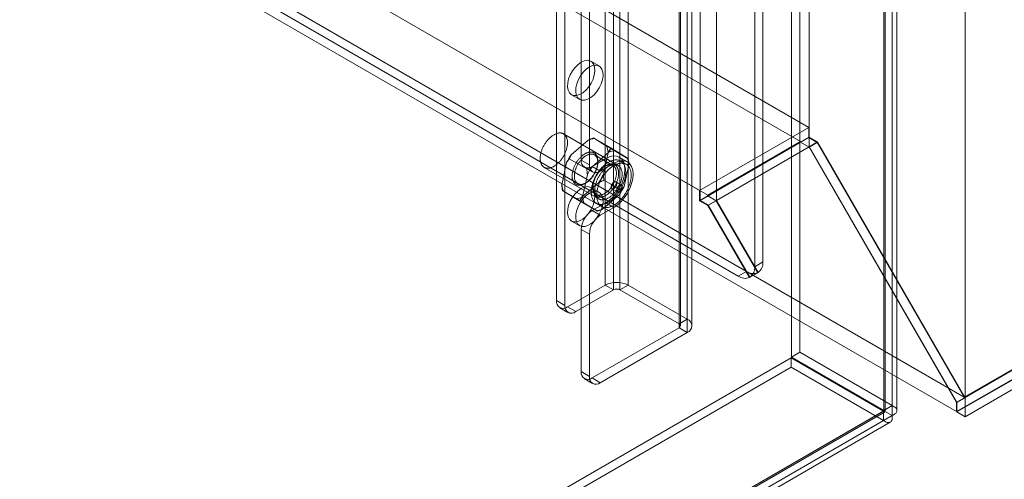
# Model space of a CAD drawing. Units: millimetres. Extents: x 54 to 2154, y 39 to 2327.
# Drawn here: x 1854 to 1950, y 883 to 928 of the extents above; entities that cross this region are included whole.
import ezdxf

# ---------------------------------------------------------------- set-up
doc = ezdxf.new("R2010")
doc.units = ezdxf.units.MM
doc.header["$LTSCALE"] = 2

msp = doc.modelspace()

# ---------------------------------------------------------------- linework, layer by layer
at = {"color": 7, "linetype": 'Continuous', "lineweight": 18}
for p, q in [((1946.05, 891.094), (1946.05, 1195.46)), ((1946.05, 889.257), (1946.05, 1195.46)), ((1938.973, 1191.543), (1938.973, 890.326)), ((1938.177, 1191.084), (1938.177, 889.867)), ((1938.309, 889.845), (1938.309, 1190.738)), ((1939.434, 889.845), (1939.434, 1190.738)), ((1938.177, 889.823), (1938.177, 1190.392)), ((1938.973, 889.364), (1938.973, 1189.933)), ((1930.936, 916.354), (1930.936, 1187.65)), ((1930.936, 915.436), (1930.936, 1186.732)), ((1926.428, 904.261), (1926.428, 1182.293)), ((1920.329, 910.231), (1920.329, 1181.527)), ((1921.92, 910.231), (1921.92, 1181.527)), ((1925.633, 903.802), (1925.633, 1181.834)), ((1911.13, 1165.346), (1911.13, 902.011)), ((1911.926, 1164.887), (1911.926, 901.552)), ((1912.562, 1164.887), (1912.562, 901.552)), ((1913.358, 1165.346), (1913.358, 902.011)), ((1919.085, 1162.039), (1919.085, 898.705)), ((1906.41, 1161.396), (1906.41, 900.511)), ((1907.206, 1160.937), (1907.206, 900.052)), ((1918.29, 1161.58), (1918.29, 898.246)), ((1918.29, 1161.213), (1918.29, 897.878)), ((1918.422, 898.062), (1918.422, 1161.396)), ((1919.547, 898.062), (1919.547, 1161.396)), ((1919.085, 1160.753), (1919.085, 897.419)), ((1908.797, 1133.992), (1908.797, 914.139)), ((1909.592, 1133.533), (1909.592, 913.679)), ((1750.677, 1021.334), (1930.883, 917.304)), ((1749.881, 1019.957), (1930.087, 915.926)), ((1740.07, 1015.211), (1920.276, 911.181)), ((1740.866, 1014.752), (1921.072, 910.721)), ((1735.584, 1012.594), (1945.975, 891.137)), ((1734.767, 1011.228), (1945.202, 889.747)), ((1736.305, 1011.261), (1924.042, 902.883)), ((1737.1, 1011.72), (1924.837, 903.342)), ((2064.738, 959.647), (1945.202, 890.64)), ((2064.716, 959.685), (1945.975, 891.137)), ((2064.738, 958.754), (1945.202, 889.747)), ((2064.844, 958.754), (1945.255, 889.716)), ((1946.05, 889.257), (2066.435, 958.754)), ((1929.215, 895.041), (1929.215, 941.234)), ((1930.01, 895.5), (1930.01, 941.693)), ((1910.53, 923.263), (1909.734, 923.722)), ((1907.859, 920.475), (1908.655, 920.015)), ((1930.883, 917.304), (1920.276, 911.181)), ((1930.883, 917.304), (1930.883, 916.324)), ((1912.386, 913.619), (1907.083, 916.68)), ((1911.688, 915.309), (1909.991, 916.289)), ((1930.936, 916.354), (1920.329, 910.231)), ((1930.883, 916.324), (1930.087, 915.865)), ((1930.883, 916.324), (1931.709, 915.847)), ((1931.731, 915.895), (1930.936, 916.354)), ((1909.48, 916.076), (1907.836, 914.651)), ((1911.262, 915.5), (1910.083, 916.226)), ((1930.087, 915.926), (1921.072, 910.721)), ((1921.92, 910.231), (1930.936, 915.436)), ((1930.087, 915.926), (1930.087, 915.865)), ((1930.087, 915.865), (1930.914, 915.387)), ((1931.709, 915.847), (1930.914, 915.387)), ((1930.914, 915.387), (1945.202, 890.64)), ((1931.731, 915.895), (1930.936, 915.436)), ((1945.255, 890.635), (1930.936, 915.436)), ((1931.709, 915.847), (1945.975, 891.137)), ((1946.05, 891.094), (1931.731, 915.895)), ((1911.496, 914.913), (1909.852, 913.487)), ((1911.883, 913.606), (1910.08, 914.647)), ((1910.95, 912.735), (1911.415, 914.886)), ((1913.37, 914.274), (1911.673, 915.254)), ((1913.278, 914.337), (1912.098, 915.062)), ((1913.291, 913.962), (1912.496, 914.421)), ((1905.208, 913.433), (1910.511, 910.371)), ((1907.386, 913.887), (1906.921, 911.737)), ((1909.341, 913.275), (1907.644, 914.255)), ((1908.797, 914.139), (1909.592, 913.679)), ((1909.108, 913.452), (1909.903, 912.993)), ((1909.857, 913.526), (1911.183, 914.291)), ((1910.653, 913.067), (1909.857, 913.526)), ((1910.414, 913.908), (1910.414, 914.031)), ((1910.653, 913.067), (1911.979, 913.832)), ((1911.183, 913.587), (1911.077, 913.526)), ((1911.183, 914.291), (1911.979, 913.832)), ((1913.16, 913.735), (1912.63, 914.041)), ((1912.965, 911.572), (1913.43, 913.723)), ((1909.401, 912.724), (1908.936, 910.573)), ((1908.468, 911.854), (1910.271, 910.813)), ((1908.856, 910.547), (1910.5, 911.972)), ((1909.168, 911.872), (1909.274, 911.934)), ((1910.53, 911.015), (1909.734, 911.474)), ((1909.937, 911.551), (1909.937, 911.429)), ((1912.707, 911.205), (1911.01, 912.185)), ((1912.697, 911.707), (1912.166, 912.014)), ((1908.678, 910.206), (1906.981, 911.186)), ((1907.074, 911.123), (1908.253, 910.397)), ((1910.871, 909.383), (1912.515, 910.809)), ((1911.791, 911.364), (1912.322, 911.058)), ((1920.276, 911.181), (1920.276, 910.201)), ((1921.072, 910.66), (1920.276, 910.201)), ((1921.072, 910.721), (1921.072, 910.66)), ((1921.072, 910.66), (1921.898, 910.183)), ((1910.361, 909.171), (1908.664, 910.15)), ((1909.089, 909.959), (1910.268, 909.234)), ((1911.183, 910.005), (1909.857, 909.239)), ((1910.267, 909.949), (1910.798, 909.643)), ((1911.183, 910.005), (1911.979, 909.545)), ((1920.276, 910.201), (1921.103, 909.724)), ((1921.125, 909.772), (1920.329, 910.231)), ((1921.898, 910.183), (1921.103, 909.724)), ((1921.103, 909.724), (1925.128, 902.751)), ((1921.92, 910.231), (1921.125, 909.772)), ((1925.167, 902.771), (1921.125, 909.772)), ((1921.898, 910.183), (1925.924, 903.21)), ((1925.962, 903.231), (1921.92, 910.231)), ((1909.857, 909.239), (1910.653, 908.78)), ((1911.979, 909.545), (1910.653, 908.78)), ((1907.859, 908.227), (1908.655, 907.767)), ((1908.797, 907.402), (1908.797, 893.623)), ((1909.592, 906.943), (1908.797, 907.402)), ((1909.592, 906.943), (1909.592, 893.164)), ((1926.428, 904.261), (1925.633, 903.802)), ((1924.837, 903.342), (1924.042, 902.883)), ((1925.128, 902.751), (1925.924, 903.21)), ((1925.962, 903.231), (1925.167, 902.771)), ((1907.471, 899.899), (1911.13, 902.011)), ((1911.13, 902.011), (1911.926, 901.552)), ((1912.562, 901.552), (1913.358, 902.011)), ((1913.358, 902.011), (1919.085, 898.705)), ((1908.266, 899.44), (1911.926, 901.552)), ((1912.562, 901.552), (1918.29, 898.246)), ((1906.41, 900.511), (1907.206, 900.052)), ((1906.721, 899.825), (1907.517, 899.365)), ((1908.266, 899.44), (1907.471, 899.899)), ((1919.085, 898.705), (1918.29, 898.246)), ((1918.29, 897.878), (1909.857, 893.01)), ((1919.085, 897.419), (1910.653, 892.551)), ((1918.29, 897.878), (1919.085, 897.419)), ((1929.215, 895.041), (1930.01, 895.5)), ((1930.01, 895.5), (1938.973, 890.326)), ((1721.363, 775.007), (1929.177, 894.976)), ((1929.177, 894.976), (1929.177, 894.057)), ((1938.14, 889.802), (1929.177, 894.976)), ((1929.215, 895.041), (1938.177, 889.867)), ((1721.363, 774.088), (1929.177, 894.057)), ((1908.797, 893.623), (1909.592, 893.164)), ((1938.14, 888.883), (1929.177, 894.057)), ((1909.108, 892.936), (1909.903, 892.477)), ((1910.653, 892.551), (1909.857, 893.01)), ((1945.202, 890.64), (1945.202, 889.747)), ((1946.05, 891.094), (1945.255, 890.635)), ((1945.255, 889.716), (1945.255, 890.635)), ((1938.14, 889.802), (1730.325, 769.833)), ((1730.691, 769.892), (1938.224, 889.698)), ((1730.924, 770.179), (1938.177, 889.823)), ((1938.14, 889.802), (1938.14, 888.883)), ((1938.177, 889.867), (1938.973, 890.326)), ((1938.973, 889.364), (1938.177, 889.823)), ((1945.255, 889.716), (1946.05, 889.257)), ((1938.14, 888.883), (1730.325, 768.914)), ((1731.253, 768.917), (1938.787, 888.724)), ((1731.72, 769.72), (1938.973, 889.364))]:
    msp.add_line(p, q, dxfattribs=at)
at = {"color": 7, "linetype": 'Continuous', "lineweight": 18, "flags": 128}
for points in [[(1908.797, 923.63), (1909.103, 923.765), (1909.392, 923.81), (1909.649, 923.763), (1909.86, 923.627), (1910.014, 923.408), (1910.102, 923.118), (1910.12, 922.774), (1910.067, 922.393), (1909.945, 921.996), (1909.761, 921.605), (1909.525, 921.24), (1909.25, 920.922), (1908.951, 920.667), (1908.643, 920.489), (1908.343, 920.398), (1908.068, 920.399), (1907.832, 920.491), (1907.649, 920.67), (1907.527, 920.926), (1907.473, 921.245), (1907.491, 921.611), (1907.579, 922.002), (1907.733, 922.399), (1907.945, 922.779), (1908.202, 923.123), (1908.491, 923.412), (1908.797, 923.63)], [(1909.592, 923.17), (1909.898, 923.306), (1910.187, 923.351), (1910.445, 923.304), (1910.656, 923.167), (1910.81, 922.948), (1910.898, 922.659), (1910.916, 922.314), (1910.862, 921.933), (1910.74, 921.537), (1910.557, 921.145), (1910.321, 920.781), (1910.046, 920.462), (1909.746, 920.207), (1909.438, 920.03), (1909.139, 919.939), (1908.864, 919.94), (1908.628, 920.032), (1908.444, 920.211), (1908.322, 920.467), (1908.269, 920.786), (1908.287, 921.151), (1908.375, 921.543), (1908.529, 921.94), (1908.74, 922.32), (1908.997, 922.664), (1909.287, 922.952), (1909.592, 923.17)], [(1907.401, 915.292), (1907.382, 915.219), (1907.361, 915.146), (1907.337, 915.073), (1907.311, 915), (1907.283, 914.927), (1907.253, 914.854), (1907.221, 914.782), (1907.186, 914.71), (1907.15, 914.638), (1907.113, 914.568), (1907.073, 914.498), (1907.032, 914.43), (1906.989, 914.362), (1906.944, 914.296), (1906.898, 914.231), (1906.851, 914.168), (1906.802, 914.106), (1906.752, 914.046), (1906.702, 913.988), (1906.65, 913.932), (1906.597, 913.878), (1906.543, 913.826), (1906.489, 913.776), (1906.434, 913.729), (1906.378, 913.684), (1906.322, 913.641), (1906.266, 913.601), (1906.209, 913.564), (1906.153, 913.53), (1906.096, 913.498), (1906.039, 913.469), (1905.983, 913.443), (1905.927, 913.42), (1905.871, 913.4), (1905.816, 913.383), (1905.762, 913.369), (1905.708, 913.359), (1905.655, 913.351), (1905.602, 913.346), (1905.551, 913.345), (1905.501, 913.346), (1905.452, 913.351), (1905.405, 913.359), (1905.358, 913.37), (1905.313, 913.384), (1905.27, 913.401), (1905.228, 913.421), (1905.188, 913.444), (1905.15, 913.47), (1905.113, 913.499), (1905.079, 913.531), (1905.046, 913.566), (1905.015, 913.603), (1904.987, 913.643), (1904.96, 913.686), (1904.936, 913.731), (1904.914, 913.778), (1904.894, 913.828), (1904.876, 913.88), (1904.861, 913.934), (1904.848, 913.99), (1904.838, 914.049), (1904.829, 914.109), (1904.824, 914.171), (1904.82, 914.234), (1904.819, 914.299), (1904.821, 914.365), (1904.825, 914.433), (1904.831, 914.501), (1904.84, 914.571), (1904.851, 914.642), (1904.864, 914.713), (1904.88, 914.785), (1904.898, 914.857), (1904.919, 914.93), (1904.941, 915.003), (1904.966, 915.076), (1904.993, 915.149), (1905.022, 915.222), (1905.053, 915.295), (1905.087, 915.367), (1905.122, 915.439), (1905.159, 915.51), (1905.197, 915.58), (1905.238, 915.649), (1905.28, 915.717), (1905.324, 915.784), (1905.369, 915.85), (1905.416, 915.914), (1905.464, 915.976), (1905.513, 916.037), (1905.563, 916.096), (1905.615, 916.153), (1905.667, 916.208), (1905.72, 916.261), (1905.774, 916.312), (1905.829, 916.361), (1905.884, 916.407), (1905.94, 916.451), (1905.996, 916.492), (1906.053, 916.53), (1906.109, 916.566), (1906.166, 916.599), (1906.223, 916.63), (1906.279, 916.657), (1906.335, 916.681), (1906.391, 916.703), (1906.447, 916.721), (1906.502, 916.737), (1906.556, 916.749), (1906.609, 916.759), (1906.662, 916.765), (1906.714, 916.768), (1906.764, 916.768), (1906.814, 916.765), (1906.862, 916.758), (1906.909, 916.749), (1906.955, 916.736), (1906.999, 916.721), (1907.041, 916.702), (1907.082, 916.68), (1907.122, 916.656), (1907.159, 916.628), (1907.195, 916.598), (1907.228, 916.565), (1907.26, 916.529), (1907.29, 916.49), (1907.317, 916.449), (1907.343, 916.405), (1907.366, 916.359), (1907.387, 916.31), (1907.406, 916.259), (1907.422, 916.206), (1907.436, 916.151), (1907.448, 916.094), (1907.457, 916.034), (1907.464, 915.974), (1907.469, 915.911), (1907.471, 915.847), (1907.471, 915.781), (1907.468, 915.714), (1907.463, 915.646), (1907.455, 915.577), (1907.445, 915.507), (1907.433, 915.436), (1907.418, 915.364), (1907.401, 915.292)], [(1910.035, 912.778), (1910.071, 912.841), (1910.106, 912.904), (1910.138, 912.969), (1910.17, 913.034), (1910.199, 913.099), (1910.227, 913.164), (1910.253, 913.23), (1910.278, 913.296), (1910.3, 913.362), (1910.32, 913.428), (1910.339, 913.494), (1910.355, 913.56), (1910.37, 913.625), (1910.382, 913.689), (1910.393, 913.753), (1910.401, 913.816), (1910.408, 913.879), (1910.412, 913.94), (1910.414, 914), (1910.414, 914.059), (1910.412, 914.117), (1910.408, 914.174), (1910.402, 914.229), (1910.393, 914.282), (1910.383, 914.334), (1910.37, 914.384), (1910.356, 914.433), (1910.339, 914.479), (1910.321, 914.523), (1910.301, 914.566), (1910.278, 914.606), (1910.254, 914.644), (1910.228, 914.68), (1910.2, 914.714), (1910.171, 914.745), (1910.139, 914.774), (1910.107, 914.8), (1910.072, 914.824), (1910.036, 914.845), (1909.999, 914.864), (1909.96, 914.88), (1909.92, 914.893), (1909.878, 914.904), (1909.836, 914.912), (1909.792, 914.917), (1909.747, 914.92), (1909.701, 914.92), (1909.655, 914.917), (1909.607, 914.912), (1909.559, 914.904), (1909.51, 914.893), (1909.46, 914.879), (1909.41, 914.863), (1909.36, 914.844), (1909.309, 914.823), (1909.258, 914.799), (1909.207, 914.772), (1909.156, 914.744), (1909.105, 914.712), (1909.054, 914.679), (1909.003, 914.643), (1908.952, 914.604), (1908.902, 914.564), (1908.852, 914.521), (1908.803, 914.477), (1908.755, 914.43), (1908.707, 914.382), (1908.659, 914.332), (1908.613, 914.28), (1908.568, 914.226), (1908.524, 914.171), (1908.48, 914.115), (1908.438, 914.057), (1908.397, 913.997), (1908.358, 913.937), (1908.32, 913.876), (1908.283, 913.813), (1908.248, 913.75), (1908.214, 913.686), (1908.182, 913.622), (1908.151, 913.557), (1908.123, 913.491), (1908.096, 913.425), (1908.07, 913.359), (1908.047, 913.293), (1908.026, 913.227), (1908.006, 913.161), (1907.989, 913.096), (1907.973, 913.03), (1907.96, 912.966), (1907.948, 912.901), (1907.939, 912.838), (1907.931, 912.775), (1907.926, 912.713), (1907.923, 912.653), (1907.922, 912.593), (1907.923, 912.534), (1907.926, 912.477), (1907.931, 912.421), (1907.938, 912.367), (1907.948, 912.314), (1907.959, 912.263), (1907.973, 912.214), (1907.988, 912.167), (1908.006, 912.121), (1908.025, 912.078), (1908.046, 912.036), (1908.07, 911.997), (1908.095, 911.96), (1908.122, 911.926), (1908.15, 911.893), (1908.181, 911.863), (1908.213, 911.836), (1908.246, 911.811), (1908.282, 911.788), (1908.318, 911.768), (1908.357, 911.751), (1908.396, 911.736), (1908.437, 911.724), (1908.479, 911.714), (1908.522, 911.708), (1908.567, 911.704), (1908.612, 911.702), (1908.658, 911.704), (1908.705, 911.708), (1908.753, 911.715), (1908.802, 911.724), (1908.851, 911.737), (1908.901, 911.751), (1908.951, 911.769), (1909.001, 911.789), (1909.052, 911.812), (1909.103, 911.837), (1909.154, 911.864), (1909.206, 911.895), (1909.257, 911.927), (1909.308, 911.962), (1909.358, 911.999), (1909.409, 912.038), (1909.459, 912.08), (1909.508, 912.123), (1909.557, 912.169), (1909.606, 912.216), (1909.653, 912.266), (1909.7, 912.317), (1909.746, 912.37), (1909.79, 912.424), (1909.834, 912.48), (1909.877, 912.537), (1909.918, 912.596), (1909.959, 912.655), (1909.998, 912.716), (1910.035, 912.778)], [(1910.067, 912.762), (1910.031, 912.703), (1909.994, 912.645), (1909.955, 912.588), (1909.915, 912.532), (1909.874, 912.477), (1909.832, 912.424), (1909.789, 912.372), (1909.744, 912.322), (1909.699, 912.274), (1909.653, 912.227), (1909.607, 912.183), (1909.559, 912.14), (1909.512, 912.1), (1909.463, 912.061), (1909.415, 912.025), (1909.366, 911.991), (1909.317, 911.959), (1909.268, 911.93), (1909.219, 911.903), (1909.17, 911.879), (1909.121, 911.857), (1909.073, 911.838), (1909.025, 911.821), (1908.977, 911.808), (1908.93, 911.796), (1908.884, 911.788), (1908.838, 911.782), (1908.793, 911.779), (1908.749, 911.778), (1908.706, 911.781), (1908.664, 911.786), (1908.623, 911.793), (1908.583, 911.804), (1908.545, 911.817), (1908.508, 911.833), (1908.472, 911.851), (1908.438, 911.872), (1908.406, 911.896), (1908.375, 911.922), (1908.345, 911.95), (1908.318, 911.981), (1908.292, 912.014), (1908.268, 912.05), (1908.246, 912.088), (1908.225, 912.128), (1908.207, 912.17), (1908.191, 912.214), (1908.177, 912.26), (1908.164, 912.307), (1908.154, 912.357), (1908.146, 912.408), (1908.14, 912.461), (1908.136, 912.515), (1908.134, 912.571), (1908.134, 912.627), (1908.137, 912.685), (1908.141, 912.744), (1908.148, 912.804), (1908.156, 912.865), (1908.167, 912.927), (1908.18, 912.989), (1908.195, 913.051), (1908.211, 913.114), (1908.23, 913.177), (1908.251, 913.241), (1908.274, 913.304), (1908.298, 913.367), (1908.324, 913.43), (1908.352, 913.493), (1908.382, 913.555), (1908.413, 913.617), (1908.446, 913.678), (1908.481, 913.738), (1908.517, 913.797), (1908.554, 913.856), (1908.593, 913.913), (1908.633, 913.969), (1908.674, 914.023), (1908.716, 914.077), (1908.76, 914.128), (1908.804, 914.178), (1908.849, 914.227), (1908.895, 914.273), (1908.942, 914.318), (1908.989, 914.36), (1909.037, 914.401), (1909.085, 914.439), (1909.133, 914.475), (1909.182, 914.509), (1909.231, 914.541), (1909.28, 914.57), (1909.329, 914.597), (1909.378, 914.621), (1909.427, 914.643), (1909.475, 914.662), (1909.523, 914.679), (1909.571, 914.693), (1909.618, 914.704), (1909.665, 914.713), (1909.71, 914.718), (1909.755, 914.722), (1909.799, 914.722), (1909.842, 914.72), (1909.884, 914.715), (1909.925, 914.707), (1909.965, 914.696), (1910.003, 914.683), (1910.04, 914.668), (1910.076, 914.649), (1910.11, 914.628), (1910.143, 914.605), (1910.174, 914.579), (1910.203, 914.55), (1910.231, 914.519), (1910.256, 914.486), (1910.28, 914.45), (1910.302, 914.413), (1910.323, 914.373), (1910.341, 914.331), (1910.357, 914.287), (1910.372, 914.241), (1910.384, 914.193), (1910.394, 914.143), (1910.402, 914.092), (1910.408, 914.039), (1910.412, 913.985), (1910.414, 913.93), (1910.414, 913.873), (1910.412, 913.815), (1910.407, 913.756), (1910.4, 913.696), (1910.392, 913.635), (1910.381, 913.574), (1910.368, 913.512), (1910.354, 913.449), (1910.337, 913.386), (1910.318, 913.323), (1910.297, 913.26), (1910.275, 913.196), (1910.25, 913.133), (1910.224, 913.07), (1910.196, 913.007), (1910.166, 912.945), (1910.135, 912.883), (1910.102, 912.822), (1910.067, 912.762)], [(1911.183, 914.291), (1911.545, 914.459), (1911.894, 914.538), (1912.215, 914.526), (1912.496, 914.421), (1912.727, 914.23), (1912.898, 913.958), (1913.004, 913.617), (1913.039, 913.22), (1913.004, 912.781), (1912.898, 912.318), (1912.727, 911.848), (1912.496, 911.39), (1912.215, 910.961), (1911.894, 910.578), (1911.545, 910.255), (1911.183, 910.005)], [(1913.031, 912.292), (1913.01, 912.211), (1912.986, 912.129), (1912.96, 912.048), (1912.933, 911.966), (1912.902, 911.884), (1912.87, 911.803), (1912.836, 911.722), (1912.8, 911.641), (1912.762, 911.561), (1912.722, 911.481), (1912.68, 911.402), (1912.636, 911.324), (1912.591, 911.247), (1912.544, 911.171), (1912.496, 911.096), (1912.446, 911.023), (1912.394, 910.951), (1912.341, 910.88), (1912.287, 910.811), (1912.232, 910.744), (1912.176, 910.678), (1912.118, 910.614), (1912.06, 910.553), (1912.001, 910.493), (1911.94, 910.435), (1911.88, 910.38), (1911.818, 910.327), (1911.756, 910.277), (1911.694, 910.229), (1911.631, 910.183), (1911.568, 910.14), (1911.505, 910.1), (1911.442, 910.062), (1911.379, 910.027), (1911.316, 909.995), (1911.253, 909.966), (1911.19, 909.94), (1911.128, 909.917), (1911.066, 909.896), (1911.005, 909.879), (1910.944, 909.865), (1910.884, 909.854), (1910.825, 909.845), (1910.767, 909.84), (1910.71, 909.838), (1910.654, 909.839), (1910.599, 909.844), (1910.545, 909.851), (1910.492, 909.861), (1910.441, 909.875), (1910.391, 909.891), (1910.343, 909.91), (1910.297, 909.933), (1910.252, 909.958), (1910.208, 909.987), (1910.167, 910.018), (1910.127, 910.052), (1910.089, 910.089), (1910.054, 910.128), (1910.02, 910.17), (1909.988, 910.215), (1909.958, 910.262), (1909.931, 910.312), (1909.906, 910.365), (1909.882, 910.419), (1909.862, 910.476), (1909.843, 910.535), (1909.827, 910.596), (1909.813, 910.659), (1909.801, 910.724), (1909.792, 910.791), (1909.785, 910.86), (1909.78, 910.93), (1909.778, 911.002), (1909.778, 911.075), (1909.781, 911.149), (1909.786, 911.225), (1909.793, 911.302), (1909.803, 911.379), (1909.815, 911.458), (1909.83, 911.538), (1909.847, 911.618), (1909.866, 911.698), (1909.887, 911.779), (1909.911, 911.861), (1909.936, 911.942), (1909.964, 912.024), (1909.994, 912.105), (1910.027, 912.187), (1910.061, 912.268), (1910.097, 912.349), (1910.135, 912.429), (1910.175, 912.509), (1910.217, 912.588), (1910.261, 912.666), (1910.306, 912.743), (1910.353, 912.819), (1910.401, 912.894), (1910.451, 912.967), (1910.503, 913.039), (1910.556, 913.11), (1910.61, 913.179), (1910.665, 913.246), (1910.721, 913.312), (1910.779, 913.376), (1910.837, 913.437), (1910.896, 913.497), (1910.956, 913.554), (1911.017, 913.61), (1911.079, 913.663), (1911.141, 913.713), (1911.203, 913.761), (1911.266, 913.807), (1911.329, 913.85), (1911.392, 913.89), (1911.455, 913.928), (1911.518, 913.963), (1911.581, 913.995), (1911.644, 914.024), (1911.707, 914.05), (1911.769, 914.073), (1911.831, 914.094), (1911.892, 914.111), (1911.953, 914.125), (1912.013, 914.136), (1912.072, 914.145), (1912.13, 914.15), (1912.187, 914.152), (1912.243, 914.151), (1912.298, 914.146), (1912.352, 914.139), (1912.405, 914.129), (1912.456, 914.115), (1912.506, 914.099), (1912.554, 914.079), (1912.6, 914.057), (1912.645, 914.032), (1912.689, 914.003), (1912.73, 913.972), (1912.77, 913.938), (1912.807, 913.901), (1912.843, 913.862), (1912.877, 913.82), (1912.909, 913.775), (1912.938, 913.727), (1912.966, 913.678), (1912.991, 913.625), (1913.014, 913.571), (1913.035, 913.514), (1913.054, 913.455), (1913.07, 913.394), (1913.084, 913.331), (1913.096, 913.266), (1913.105, 913.199), (1913.112, 913.13), (1913.117, 913.06), (1913.119, 912.988), (1913.119, 912.915), (1913.116, 912.841), (1913.111, 912.765), (1913.103, 912.688), (1913.094, 912.61), (1913.082, 912.532), (1913.067, 912.452), (1913.05, 912.372), (1913.031, 912.292)], [(1912.05, 911.615), (1912.013, 911.553), (1911.974, 911.492), (1911.934, 911.432), (1911.892, 911.374), (1911.85, 911.316), (1911.806, 911.261), (1911.761, 911.206), (1911.715, 911.153), (1911.668, 911.102), (1911.621, 911.053), (1911.573, 911.006), (1911.524, 910.96), (1911.474, 910.916), (1911.424, 910.875), (1911.374, 910.836), (1911.323, 910.799), (1911.272, 910.764), (1911.221, 910.731), (1911.17, 910.701), (1911.119, 910.673), (1911.068, 910.648), (1911.017, 910.626), (1910.966, 910.606), (1910.916, 910.588), (1910.866, 910.573), (1910.817, 910.561), (1910.768, 910.551), (1910.72, 910.545), (1910.673, 910.54), (1910.627, 910.539), (1910.582, 910.54), (1910.537, 910.544), (1910.494, 910.551), (1910.452, 910.56), (1910.411, 910.573), (1910.372, 910.587), (1910.334, 910.605), (1910.297, 910.625), (1910.262, 910.647), (1910.228, 910.672), (1910.196, 910.7), (1910.166, 910.73), (1910.137, 910.762), (1910.11, 910.797), (1910.085, 910.834), (1910.062, 910.873), (1910.04, 910.914), (1910.021, 910.958), (1910.003, 911.003), (1909.988, 911.051), (1909.974, 911.1), (1909.963, 911.151), (1909.954, 911.204), (1909.946, 911.258), (1909.941, 911.314), (1909.938, 911.371), (1909.937, 911.429), (1909.938, 911.489), (1909.941, 911.55), (1909.947, 911.612), (1909.954, 911.675), (1909.963, 911.738), (1909.975, 911.802), (1909.988, 911.867), (1910.004, 911.932), (1910.021, 911.998), (1910.041, 912.064), (1910.062, 912.13), (1910.086, 912.196), (1910.111, 912.262), (1910.138, 912.328), (1910.167, 912.393), (1910.197, 912.458), (1910.229, 912.523), (1910.263, 912.587), (1910.298, 912.65), (1910.335, 912.712), (1910.373, 912.774), (1910.413, 912.834), (1910.453, 912.893), (1910.496, 912.951), (1910.539, 913.008), (1910.583, 913.063), (1910.628, 913.116), (1910.675, 913.168), (1910.722, 913.219), (1910.77, 913.267), (1910.818, 913.313), (1910.868, 913.358), (1910.917, 913.401), (1910.968, 913.441), (1911.018, 913.479), (1911.069, 913.515), (1911.12, 913.549), (1911.171, 913.58), (1911.222, 913.609), (1911.274, 913.636), (1911.325, 913.659), (1911.375, 913.681), (1911.426, 913.7), (1911.476, 913.716), (1911.525, 913.729), (1911.574, 913.74), (1911.622, 913.748), (1911.67, 913.754), (1911.716, 913.757), (1911.762, 913.757), (1911.807, 913.754), (1911.851, 913.749), (1911.894, 913.741), (1911.935, 913.73), (1911.975, 913.716), (1912.014, 913.7), (1912.051, 913.682), (1912.087, 913.66), (1912.122, 913.637), (1912.155, 913.61), (1912.186, 913.582), (1912.215, 913.55), (1912.243, 913.517), (1912.269, 913.481), (1912.293, 913.443), (1912.316, 913.403), (1912.336, 913.36), (1912.355, 913.316), (1912.371, 913.269), (1912.386, 913.221), (1912.398, 913.171), (1912.408, 913.119), (1912.417, 913.065), (1912.423, 913.01), (1912.427, 912.954), (1912.429, 912.896), (1912.429, 912.837), (1912.427, 912.777), (1912.423, 912.715), (1912.417, 912.653), (1912.408, 912.59), (1912.398, 912.526), (1912.385, 912.461), (1912.371, 912.396), (1912.354, 912.331), (1912.336, 912.265), (1912.315, 912.199), (1912.293, 912.133), (1912.269, 912.067), (1912.242, 912.001), (1912.215, 911.935), (1912.185, 911.87), (1912.154, 911.805), (1912.121, 911.741), (1912.086, 911.678), (1912.05, 911.615)], [(1911.87, 911.721), (1911.905, 911.782), (1911.938, 911.843), (1911.969, 911.904), (1911.999, 911.966), (1912.027, 912.029), (1912.053, 912.092), (1912.078, 912.155), (1912.1, 912.219), (1912.121, 912.282), (1912.14, 912.345), (1912.157, 912.408), (1912.171, 912.471), (1912.184, 912.533), (1912.195, 912.594), (1912.204, 912.655), (1912.21, 912.715), (1912.215, 912.774), (1912.217, 912.832), (1912.217, 912.889), (1912.215, 912.944), (1912.211, 912.999), (1912.205, 913.051), (1912.197, 913.102), (1912.187, 913.152), (1912.175, 913.2), (1912.16, 913.246), (1912.144, 913.29), (1912.126, 913.332), (1912.106, 913.372), (1912.083, 913.409), (1912.059, 913.445), (1912.034, 913.478), (1912.006, 913.509), (1911.977, 913.538), (1911.946, 913.564), (1911.913, 913.587), (1911.879, 913.608), (1911.843, 913.627), (1911.806, 913.642), (1911.768, 913.656), (1911.728, 913.666), (1911.687, 913.674), (1911.645, 913.679), (1911.602, 913.681), (1911.558, 913.681), (1911.513, 913.678), (1911.468, 913.672), (1911.421, 913.663), (1911.374, 913.652), (1911.327, 913.638), (1911.278, 913.621), (1911.23, 913.602), (1911.181, 913.58), (1911.132, 913.556), (1911.083, 913.529), (1911.034, 913.5), (1910.985, 913.468), (1910.936, 913.435), (1910.888, 913.398), (1910.84, 913.36), (1910.792, 913.319), (1910.745, 913.277), (1910.698, 913.232), (1910.652, 913.186), (1910.607, 913.137), (1910.563, 913.087), (1910.519, 913.036), (1910.477, 912.982), (1910.436, 912.928), (1910.396, 912.872), (1910.357, 912.815), (1910.32, 912.756), (1910.284, 912.697), (1910.249, 912.637), (1910.217, 912.576), (1910.185, 912.514), (1910.155, 912.452), (1910.127, 912.389), (1910.101, 912.326), (1910.077, 912.263), (1910.054, 912.2), (1910.033, 912.136), (1910.015, 912.073), (1909.998, 912.01), (1909.983, 911.948), (1909.97, 911.886), (1909.959, 911.824), (1909.951, 911.763), (1909.944, 911.703), (1909.94, 911.644), (1909.937, 911.587), (1909.937, 911.53), (1909.939, 911.474), (1909.943, 911.42), (1909.949, 911.367), (1909.957, 911.316), (1909.967, 911.267), (1909.98, 911.219), (1909.994, 911.173), (1910.01, 911.129), (1910.029, 911.087), (1910.049, 911.047), (1910.071, 911.009), (1910.095, 910.974), (1910.121, 910.94), (1910.148, 910.909), (1910.178, 910.881), (1910.209, 910.855), (1910.241, 910.831), (1910.275, 910.81), (1910.311, 910.792), (1910.348, 910.776), (1910.386, 910.763), (1910.426, 910.752), (1910.467, 910.745), (1910.509, 910.74), (1910.552, 910.737), (1910.596, 910.738), (1910.641, 910.741), (1910.687, 910.747), (1910.733, 910.755), (1910.78, 910.767), (1910.828, 910.781), (1910.876, 910.797), (1910.924, 910.816), (1910.973, 910.838), (1911.022, 910.862), (1911.071, 910.889), (1911.12, 910.918), (1911.169, 910.95), (1911.218, 910.984), (1911.267, 911.02), (1911.315, 911.059), (1911.363, 911.099), (1911.41, 911.142), (1911.456, 911.186), (1911.502, 911.233), (1911.547, 911.281), (1911.592, 911.331), (1911.635, 911.383), (1911.677, 911.436), (1911.718, 911.491), (1911.758, 911.547), (1911.797, 911.604), (1911.834, 911.662), (1911.87, 911.721)], [(1912.705, 912.23), (1912.685, 912.158), (1912.664, 912.085), (1912.64, 912.012), (1912.614, 911.939), (1912.586, 911.865), (1912.556, 911.793), (1912.524, 911.72), (1912.49, 911.648), (1912.454, 911.577), (1912.416, 911.506), (1912.376, 911.437), (1912.335, 911.368), (1912.292, 911.301), (1912.247, 911.234), (1912.202, 911.17), (1912.154, 911.106), (1912.106, 911.045), (1912.056, 910.985), (1912.005, 910.927), (1911.953, 910.87), (1911.9, 910.816), (1911.846, 910.764), (1911.792, 910.715), (1911.737, 910.667), (1911.681, 910.622), (1911.625, 910.58), (1911.569, 910.54), (1911.513, 910.503), (1911.456, 910.468), (1911.399, 910.437), (1911.343, 910.408), (1911.286, 910.382), (1911.23, 910.359), (1911.175, 910.339), (1911.119, 910.322), (1911.065, 910.308), (1911.011, 910.297), (1910.958, 910.289), (1910.906, 910.285), (1910.855, 910.283), (1910.804, 910.285), (1910.755, 910.29), (1910.708, 910.298), (1910.661, 910.308), (1910.617, 910.323), (1910.573, 910.34), (1910.532, 910.36), (1910.491, 910.383), (1910.453, 910.409), (1910.417, 910.438), (1910.382, 910.47), (1910.349, 910.504), (1910.319, 910.542), (1910.29, 910.582), (1910.263, 910.624), (1910.239, 910.669), (1910.217, 910.717), (1910.197, 910.766), (1910.18, 910.819), (1910.164, 910.873), (1910.151, 910.929), (1910.141, 910.987), (1910.133, 911.047), (1910.127, 911.109), (1910.124, 911.172), (1910.123, 911.237), (1910.124, 911.304), (1910.128, 911.371), (1910.134, 911.44), (1910.143, 911.509), (1910.154, 911.58), (1910.168, 911.651), (1910.184, 911.723), (1910.202, 911.796), (1910.222, 911.869), (1910.245, 911.942), (1910.27, 912.015), (1910.297, 912.088), (1910.326, 912.161), (1910.357, 912.234), (1910.39, 912.306), (1910.425, 912.377), (1910.462, 912.448), (1910.501, 912.518), (1910.541, 912.588), (1910.583, 912.656), (1910.627, 912.723), (1910.672, 912.788), (1910.719, 912.852), (1910.767, 912.915), (1910.816, 912.976), (1910.866, 913.035), (1910.918, 913.092), (1910.97, 913.147), (1911.024, 913.2), (1911.078, 913.251), (1911.132, 913.299), (1911.188, 913.345), (1911.243, 913.389), (1911.3, 913.43), (1911.356, 913.469), (1911.413, 913.505), (1911.469, 913.538), (1911.526, 913.568), (1911.582, 913.595), (1911.639, 913.62), (1911.695, 913.641), (1911.75, 913.66), (1911.805, 913.675), (1911.859, 913.688), (1911.913, 913.697), (1911.965, 913.703), (1912.017, 913.706), (1912.068, 913.706), (1912.117, 913.703), (1912.165, 913.697), (1912.212, 913.687), (1912.258, 913.675), (1912.302, 913.659), (1912.345, 913.641), (1912.386, 913.619), (1912.425, 913.594), (1912.462, 913.567), (1912.498, 913.536), (1912.532, 913.503), (1912.563, 913.467), (1912.593, 913.429), (1912.62, 913.387), (1912.646, 913.344), (1912.669, 913.297), (1912.69, 913.249), (1912.709, 913.198), (1912.725, 913.145), (1912.739, 913.089), (1912.751, 913.032), (1912.76, 912.973), (1912.767, 912.912), (1912.772, 912.849), (1912.774, 912.785), (1912.774, 912.72), (1912.771, 912.653), (1912.766, 912.585), (1912.758, 912.515), (1912.749, 912.445), (1912.736, 912.374), (1912.722, 912.303), (1912.705, 912.23)], [(1913.562, 911.985), (1913.54, 911.904), (1913.517, 911.823), (1913.491, 911.742), (1913.463, 911.66), (1913.433, 911.578), (1913.401, 911.497), (1913.366, 911.416), (1913.33, 911.335), (1913.292, 911.255), (1913.252, 911.175), (1913.21, 911.096), (1913.167, 911.018), (1913.121, 910.941), (1913.074, 910.865), (1913.026, 910.79), (1912.976, 910.717), (1912.924, 910.644), (1912.872, 910.574), (1912.818, 910.505), (1912.762, 910.437), (1912.706, 910.372), (1912.648, 910.308), (1912.59, 910.246), (1912.531, 910.187), (1912.471, 910.129), (1912.41, 910.074), (1912.349, 910.021), (1912.287, 909.971), (1912.224, 909.922), (1912.162, 909.877), (1912.099, 909.834), (1912.036, 909.794), (1911.972, 909.756), (1911.909, 909.721), (1911.846, 909.689), (1911.783, 909.66), (1911.72, 909.634), (1911.658, 909.61), (1911.596, 909.59), (1911.535, 909.573), (1911.474, 909.559), (1911.415, 909.547), (1911.355, 909.539), (1911.297, 909.534), (1911.24, 909.532), (1911.184, 909.533), (1911.129, 909.537), (1911.075, 909.545), (1911.023, 909.555), (1910.971, 909.568), (1910.922, 909.585), (1910.873, 909.604), (1910.827, 909.627), (1910.782, 909.652), (1910.739, 909.68), (1910.697, 909.712), (1910.658, 909.746), (1910.62, 909.782), (1910.584, 909.822), (1910.55, 909.864), (1910.518, 909.909), (1910.489, 909.956), (1910.461, 910.006), (1910.436, 910.058), (1910.413, 910.113), (1910.392, 910.17), (1910.373, 910.229), (1910.357, 910.29), (1910.343, 910.353), (1910.331, 910.418), (1910.322, 910.485), (1910.315, 910.554), (1910.311, 910.624), (1910.308, 910.695), (1910.309, 910.769), (1910.311, 910.843), (1910.316, 910.919), (1910.324, 910.996), (1910.334, 911.073), (1910.346, 911.152), (1910.36, 911.231), (1910.377, 911.311), (1910.396, 911.392), (1910.417, 911.473), (1910.441, 911.555), (1910.467, 911.636), (1910.495, 911.718), (1910.525, 911.799), (1910.557, 911.881), (1910.591, 911.962), (1910.627, 912.043), (1910.665, 912.123), (1910.705, 912.203), (1910.747, 912.281), (1910.791, 912.359), (1910.836, 912.437), (1910.883, 912.513), (1910.932, 912.587), (1910.982, 912.661), (1911.033, 912.733), (1911.086, 912.804), (1911.14, 912.873), (1911.195, 912.94), (1911.252, 913.006), (1911.309, 913.069), (1911.367, 913.131), (1911.427, 913.191), (1911.487, 913.248), (1911.548, 913.304), (1911.609, 913.356), (1911.671, 913.407), (1911.733, 913.455), (1911.796, 913.501), (1911.859, 913.544), (1911.922, 913.584), (1911.985, 913.622), (1912.048, 913.656), (1912.112, 913.688), (1912.174, 913.718), (1912.237, 913.744), (1912.299, 913.767), (1912.361, 913.787), (1912.422, 913.805), (1912.483, 913.819), (1912.543, 913.83), (1912.602, 913.838), (1912.66, 913.843), (1912.718, 913.845), (1912.774, 913.844), (1912.829, 913.84), (1912.883, 913.833), (1912.935, 913.823), (1912.986, 913.809), (1913.036, 913.793), (1913.084, 913.773), (1913.131, 913.751), (1913.176, 913.726), (1913.219, 913.697), (1913.26, 913.666), (1913.3, 913.632), (1913.338, 913.595), (1913.374, 913.556), (1913.407, 913.513), (1913.439, 913.469), (1913.469, 913.421), (1913.496, 913.371), (1913.522, 913.319), (1913.545, 913.265), (1913.566, 913.208), (1913.584, 913.149), (1913.601, 913.088), (1913.615, 913.025), (1913.626, 912.959), (1913.636, 912.893), (1913.642, 912.824), (1913.647, 912.754), (1913.649, 912.682), (1913.649, 912.609), (1913.646, 912.535), (1913.641, 912.459), (1913.634, 912.382), (1913.624, 912.304), (1913.612, 912.226), (1913.597, 912.146), (1913.581, 912.066), (1913.562, 911.985)], [(1911.979, 913.832), (1912.341, 914), (1912.689, 914.079), (1913.01, 914.066), (1913.291, 913.962), (1913.522, 913.771), (1913.694, 913.499), (1913.799, 913.158), (1913.835, 912.76), (1913.799, 912.322), (1913.694, 911.859), (1913.522, 911.389), (1913.291, 910.931), (1913.01, 910.502), (1912.689, 910.119), (1912.341, 909.796), (1911.979, 909.545)], [(1908.797, 911.381), (1909.103, 911.517), (1909.392, 911.562), (1909.649, 911.515), (1909.86, 911.379), (1910.014, 911.16), (1910.102, 910.87), (1910.12, 910.525), (1910.067, 910.145), (1909.945, 909.748), (1909.761, 909.356), (1909.525, 908.992), (1909.25, 908.673), (1908.951, 908.419), (1908.643, 908.241), (1908.343, 908.15), (1908.068, 908.151), (1907.832, 908.243), (1907.649, 908.422), (1907.527, 908.678), (1907.473, 908.997), (1907.491, 909.362), (1907.579, 909.754), (1907.733, 910.151), (1907.945, 910.531), (1908.202, 910.875), (1908.491, 911.164), (1908.797, 911.381)], [(1912.23, 911.736), (1912.237, 911.768), (1912.242, 911.799), (1912.244, 911.83), (1912.244, 911.859), (1912.241, 911.886), (1912.236, 911.912), (1912.229, 911.935), (1912.219, 911.957), (1912.207, 911.976), (1912.194, 911.992), (1912.178, 912.006), (1912.16, 912.017), (1912.141, 912.025), (1912.12, 912.029), (1912.098, 912.031), (1912.075, 912.03), (1912.052, 912.025), (1912.027, 912.018), (1912.002, 912.007), (1911.977, 911.994), (1911.952, 911.978), (1911.927, 911.959), (1911.902, 911.938), (1911.878, 911.914), (1911.855, 911.889), (1911.834, 911.861), (1911.813, 911.832), (1911.794, 911.802), (1911.777, 911.771), (1911.762, 911.739), (1911.748, 911.707), (1911.737, 911.674), (1911.728, 911.642), (1911.721, 911.61), (1911.716, 911.578), (1911.714, 911.548), (1911.714, 911.519), (1911.717, 911.492), (1911.722, 911.466), (1911.729, 911.442), (1911.738, 911.421), (1911.75, 911.402), (1911.764, 911.385), (1911.78, 911.372), (1911.797, 911.361), (1911.816, 911.353), (1911.837, 911.348), (1911.859, 911.346), (1911.882, 911.348), (1911.906, 911.352), (1911.931, 911.36), (1911.956, 911.37), (1911.981, 911.384), (1912.006, 911.4), (1912.031, 911.419), (1912.055, 911.44), (1912.079, 911.463), (1912.102, 911.489), (1912.124, 911.516), (1912.144, 911.545), (1912.163, 911.575), (1912.18, 911.606), (1912.196, 911.638), (1912.209, 911.671), (1912.221, 911.703), (1912.23, 911.736)], [(1912.258, 911.336), (1912.251, 911.304), (1912.246, 911.272), (1912.244, 911.242), (1912.244, 911.213), (1912.247, 911.185), (1912.252, 911.16), (1912.259, 911.136), (1912.269, 911.115), (1912.28, 911.096), (1912.294, 911.079), (1912.31, 911.065), (1912.328, 911.055), (1912.347, 911.047), (1912.367, 911.042), (1912.389, 911.04), (1912.412, 911.042), (1912.436, 911.046), (1912.461, 911.054), (1912.486, 911.064), (1912.511, 911.078), (1912.536, 911.094), (1912.561, 911.113), (1912.586, 911.134), (1912.61, 911.157), (1912.632, 911.183), (1912.654, 911.21), (1912.675, 911.239), (1912.694, 911.269), (1912.711, 911.3), (1912.726, 911.332), (1912.74, 911.365), (1912.751, 911.397), (1912.76, 911.43), (1912.767, 911.462), (1912.772, 911.493), (1912.774, 911.523), (1912.774, 911.552), (1912.771, 911.58), (1912.766, 911.606), (1912.759, 911.629), (1912.749, 911.651), (1912.738, 911.67), (1912.724, 911.686), (1912.708, 911.7), (1912.691, 911.711), (1912.671, 911.718), (1912.651, 911.723), (1912.629, 911.725), (1912.606, 911.724), (1912.582, 911.719), (1912.557, 911.712), (1912.532, 911.701), (1912.507, 911.688), (1912.482, 911.672), (1912.457, 911.653), (1912.432, 911.632), (1912.409, 911.608), (1912.386, 911.583), (1912.364, 911.555), (1912.344, 911.526), (1912.325, 911.496), (1912.307, 911.465), (1912.292, 911.433), (1912.278, 911.401), (1912.267, 911.368), (1912.258, 911.336)], [(1909.592, 910.922), (1909.898, 911.057), (1910.187, 911.103), (1910.445, 911.056), (1910.656, 910.919), (1910.81, 910.7), (1910.898, 910.411), (1910.916, 910.066), (1910.862, 909.685), (1910.74, 909.288), (1910.557, 908.897), (1910.321, 908.533), (1910.046, 908.214), (1909.746, 907.959), (1909.438, 907.782), (1909.139, 907.691), (1908.864, 907.691), (1908.628, 907.784), (1908.444, 907.963), (1908.322, 908.219), (1908.269, 908.538), (1908.287, 908.903), (1908.375, 909.295), (1908.529, 909.691), (1908.74, 910.072), (1908.997, 910.416), (1909.287, 910.704), (1909.592, 910.922)]]:
    msp.add_lwpolyline(points, dxfattribs=at)
at = {"color": 7, "linetype": 'Continuous', "lineweight": 18}
for centre, radius, start, end in [((1910.233, 914.332), 1.9, 94.51803, 113.33343), ((1909.403, 914.713), 2.019, 4.93539, 22.96189), ((1912.343, 911.478), 5.512, 144.85814, 154.08168), ((1912.248, 913.169), 1.9, 94.51803, 113.33343), ((1911.419, 913.549), 2.019, 4.93539, 22.96189), ((1909.443, 914.034), 0.655, 170.78596, 309.20329), ((1914.359, 910.315), 5.512, 144.85814, 154.08168), ((1910.239, 913.574), 0.655, 170.78596, 309.20329), ((1905.993, 915.145), 5.512, 324.85814, 334.08168), ((1908.933, 911.91), 2.019, 184.93539, 202.96189), ((1908.008, 913.981), 5.512, 324.85814, 334.08168), ((1908.103, 912.291), 1.9, 274.51803, 293.33343), ((1910.948, 910.747), 2.019, 184.93539, 202.96189), ((1911.1, 907.297), 2.305, 122.60548, 177.39452), ((1911.895, 906.838), 2.305, 122.60548, 177.39452), ((1910.118, 911.127), 1.9, 274.51803, 293.33343), ((1925.302, 904.15), 1.132, 305.69804, 5.62038), ((1924.708, 903.829), 1.158, 234.85574, 291.3041), ((1925.503, 904.289), 1.158, 234.85574, 291.3041), ((1924.506, 903.691), 1.132, 305.69804, 5.62038), ((1912.244, 899.862), 2.421, 62.60967, 117.39033), ((1912.244, 900.938), 0.692, 62.60967, 117.39033), ((1907.057, 900.407), 0.655, 170.78596, 309.20329), ((1907.852, 899.947), 0.655, 170.78596, 309.20329), ((1918.22, 898.062), 0.196, 290.78342, 69.21658), ((1918.841, 898.062), 0.688, 290.78342, 69.21658), ((1909.443, 893.518), 0.655, 170.78596, 309.20329), ((1910.239, 893.059), 0.655, 170.78596, 309.20329)]:
    msp.add_arc(centre, radius, start, end, dxfattribs=at)
for points, knots in [([(1909.991, 916.289), (1909.947, 916.272), (1909.861, 916.239), (1909.733, 916.187), (1909.606, 916.133), (1909.522, 916.095), (1909.48, 916.076)], [0, 0, 0, 0, 0.249604, 0.499346, 0.749574, 1, 1, 1, 1]), ([(1910.083, 916.226), (1910.074, 916.232), (1910.055, 916.245), (1910.03, 916.261), (1910.009, 916.276), (1909.997, 916.284), (1909.991, 916.289)], [0, 0, 0, 0, 0.249538, 0.499282, 0.749567, 1, 1, 1, 1]), ([(1911.673, 915.254), (1911.627, 915.281), (1911.534, 915.337), (1911.396, 915.42), (1911.307, 915.473), (1911.262, 915.5)], [0, 0, 0, 0, 0.329751, 0.664654, 1, 1, 1, 1]), ([(1911.496, 914.913), (1911.504, 914.928), (1911.529, 914.972), (1911.567, 915.046), (1911.624, 915.162), (1911.662, 915.25), (1911.688, 915.309)], [0, 0, 0, 0, 0.11721, 0.337611, 0.558146, 1, 1, 1, 1]), ([(1911.688, 915.309), (1911.734, 915.281), (1911.827, 915.225), (1911.964, 915.143), (1912.054, 915.089), (1912.098, 915.062)], [0, 0, 0, 0, 0.329751, 0.664654, 1, 1, 1, 1]), ([(1907.836, 914.651), (1907.828, 914.635), (1907.803, 914.591), (1907.765, 914.518), (1907.708, 914.401), (1907.67, 914.313), (1907.644, 914.255)], [0, 0, 0, 0, 0.11721, 0.337611, 0.558146, 1, 1, 1, 1]), ([(1911.415, 914.886), (1911.424, 914.901), (1911.452, 914.945), (1911.498, 915.015), (1911.574, 915.124), (1911.633, 915.202), (1911.673, 915.254)], [0, 0, 0, 0, 0.11721, 0.337611, 0.558146, 1, 1, 1, 1]), ([(1913.278, 914.337), (1913.287, 914.331), (1913.306, 914.318), (1913.331, 914.302), (1913.352, 914.287), (1913.364, 914.278), (1913.37, 914.274)], [0, 0, 0, 0, 0.249538, 0.499282, 0.749567, 1, 1, 1, 1]), ([(1907.644, 914.255), (1907.622, 914.226), (1907.576, 914.167), (1907.511, 914.077), (1907.447, 913.984), (1907.406, 913.92), (1907.386, 913.887)], [0, 0, 0, 0, 0.249604, 0.499346, 0.749574, 1, 1, 1, 1]), ([(1909.341, 913.275), (1909.385, 913.291), (1909.471, 913.324), (1909.599, 913.376), (1909.726, 913.43), (1909.81, 913.468), (1909.852, 913.487)], [0, 0, 0, 0, 0.249604, 0.499346, 0.749574, 1, 1, 1, 1]), ([(1913.37, 914.274), (1913.377, 914.228), (1913.39, 914.136), (1913.406, 913.999), (1913.42, 913.861), (1913.427, 913.769), (1913.43, 913.723)], [0, 0, 0, 0, 0.249604, 0.499346, 0.749574, 1, 1, 1, 1]), ([(1909.401, 912.724), (1909.4, 912.745), (1909.395, 912.807), (1909.386, 912.91), (1909.369, 913.072), (1909.353, 913.194), (1909.341, 913.275)], [0, 0, 0, 0, 0.11721, 0.337611, 0.558146, 1, 1, 1, 1]), ([(1911.01, 912.185), (1911.003, 912.23), (1910.991, 912.322), (1910.974, 912.46), (1910.96, 912.598), (1910.953, 912.69), (1910.95, 912.735)], [0, 0, 0, 0, 0.249604, 0.499346, 0.749574, 1, 1, 1, 1]), ([(1906.921, 911.737), (1906.923, 911.715), (1906.927, 911.653), (1906.936, 911.551), (1906.953, 911.388), (1906.97, 911.267), (1906.981, 911.186)], [0, 0, 0, 0, 0.11721, 0.337611, 0.558146, 1, 1, 1, 1]), ([(1910.5, 911.972), (1910.519, 911.981), (1910.575, 912.007), (1910.669, 912.048), (1910.819, 912.111), (1910.934, 912.155), (1911.01, 912.185)], [0, 0, 0, 0, 0.11721, 0.337611, 0.558146, 1, 1, 1, 1]), ([(1912.965, 911.572), (1912.956, 911.557), (1912.929, 911.513), (1912.882, 911.443), (1912.807, 911.334), (1912.747, 911.257), (1912.707, 911.205)], [0, 0, 0, 0, 0.11721, 0.337611, 0.558146, 1, 1, 1, 1]), ([(1906.981, 911.186), (1906.989, 911.18), (1907.005, 911.168), (1907.036, 911.148), (1907.061, 911.131), (1907.074, 911.123)], [0, 0, 0, 0, 0.329751, 0.664654, 1, 1, 1, 1]), ([(1908.664, 910.15), (1908.678, 910.184), (1908.706, 910.25), (1908.752, 910.349), (1908.802, 910.448), (1908.838, 910.514), (1908.856, 910.547)], [0, 0, 0, 0, 0.249604, 0.499346, 0.749574, 1, 1, 1, 1]), ([(1908.678, 910.206), (1908.701, 910.235), (1908.746, 910.293), (1908.812, 910.384), (1908.875, 910.476), (1908.916, 910.541), (1908.936, 910.573)], [0, 0, 0, 0, 0.249604, 0.499346, 0.749574, 1, 1, 1, 1]), ([(1912.707, 911.205), (1912.693, 911.172), (1912.665, 911.105), (1912.618, 911.006), (1912.569, 910.907), (1912.533, 910.841), (1912.515, 910.809)], [0, 0, 0, 0, 0.249604, 0.499346, 0.749574, 1, 1, 1, 1]), ([(1908.253, 910.397), (1908.286, 910.377), (1908.352, 910.337), (1908.455, 910.276), (1908.558, 910.214), (1908.629, 910.172), (1908.664, 910.15)], [0, 0, 0, 0, 0.249538, 0.499282, 0.749567, 1, 1, 1, 1]), ([(1909.089, 909.959), (1909.056, 909.979), (1908.989, 910.019), (1908.887, 910.08), (1908.784, 910.143), (1908.713, 910.185), (1908.678, 910.206)], [0, 0, 0, 0, 0.249538, 0.499282, 0.749567, 1, 1, 1, 1]), ([(1910.361, 909.171), (1910.353, 909.176), (1910.336, 909.188), (1910.306, 909.209), (1910.281, 909.225), (1910.268, 909.234)], [0, 0, 0, 0, 0.329751, 0.664654, 1, 1, 1, 1]), ([(1910.871, 909.383), (1910.851, 909.374), (1910.795, 909.348), (1910.701, 909.307), (1910.551, 909.244), (1910.437, 909.2), (1910.361, 909.171)], [0, 0, 0, 0, 0.11721, 0.337611, 0.558146, 1, 1, 1, 1])]:
    msp.add_open_spline(points, degree=3, knots=knots, dxfattribs=at)
for points in [[(1938.14, 889.802), (1938.158, 889.77), (1938.194, 889.706), (1938.23, 889.689), (1938.233, 889.728), (1938.196, 889.792), (1938.177, 889.823)], [(1938.177, 889.823), (1938.214, 889.823), (1938.288, 889.823), (1938.319, 889.845), (1938.288, 889.867), (1938.214, 889.867), (1938.177, 889.867)], [(1938.973, 889.364), (1939.102, 889.431), (1939.36, 889.565), (1939.471, 889.845), (1939.36, 890.125), (1939.102, 890.259), (1938.973, 890.326)], [(1938.14, 888.883), (1938.262, 888.805), (1938.507, 888.648), (1938.805, 888.692), (1938.993, 888.928), (1938.979, 889.219), (1938.973, 889.364)]]:
    msp.add_open_spline(points, degree=3, dxfattribs=at)

doc.saveas('drawing.dxf')
